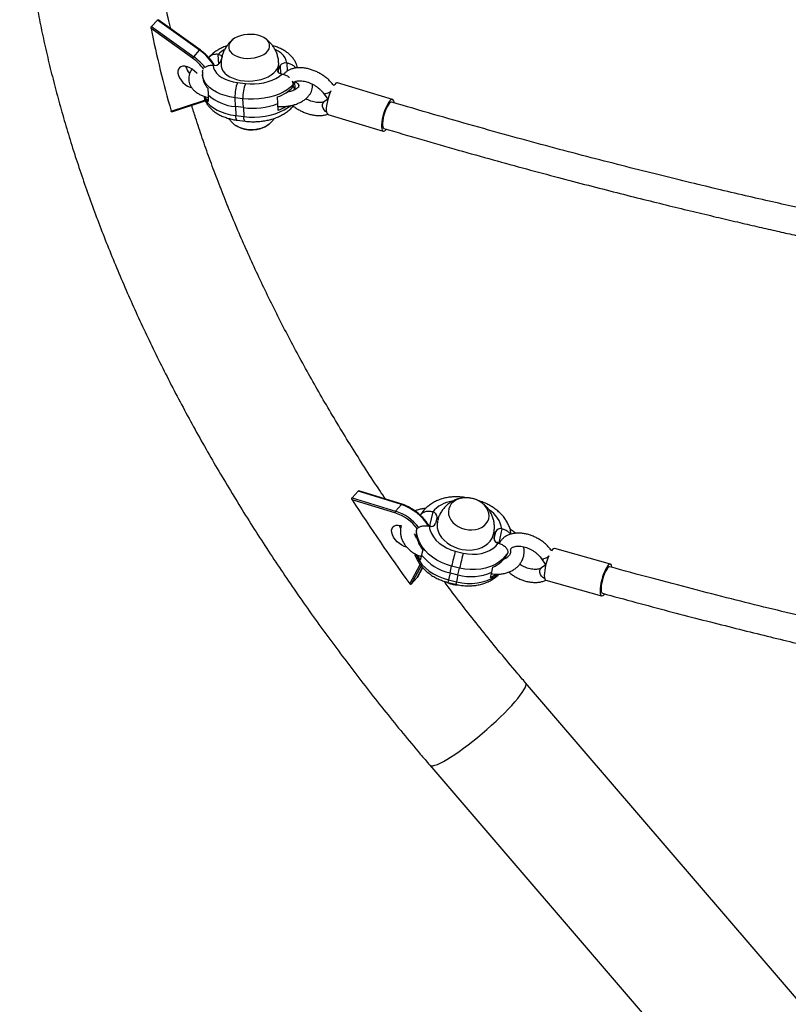
# Model space of a CAD drawing. Units: millimetres. Extents: x 30 to 386, y 40 to 453.
# Drawn here: x 182 to 199, y 234 to 257 of the extents above; entities that cross this region are included whole.
import ezdxf

# ---------------------------------------------------------------- set-up
doc = ezdxf.new("R2010")
doc.units = ezdxf.units.MM
doc.header["$LTSCALE"] = 20
doc.layers.add('CONTOUR', color=7, linetype='Continuous')

msp = doc.modelspace()

# ---------------------------------------------------------------- linework, layer by layer
at = {"layer": 'CONTOUR'}
for p, q in [((184.654, 256.695), (184.79, 256.843)), ((185.75, 256.156), (184.79, 256.843)), ((185.76, 256.164), (184.806, 256.847)), ((185.589, 255.972), (184.643, 256.649)), ((184.654, 256.695), (185.614, 256.008)), ((185.614, 256.008), (185.75, 256.156)), ((186.168, 256.061), (186.167, 256.061)), ((186.167, 256.061), (186.177, 255.835)), ((186.25, 255.962), (186.207, 255.868)), ((185.818, 255.658), (185.824, 255.699)), ((186.054, 255.812), (186.055, 255.811)), ((187.534, 255.698), (187.583, 255.805)), ((187.534, 255.698), (187.536, 255.657)), ((187.583, 255.805), (187.591, 255.619)), ((187.736, 255.861), (187.735, 255.861)), ((187.736, 255.861), (187.744, 255.679)), ((185.814, 255.601), (185.816, 255.551)), ((187.621, 255.612), (187.623, 255.612)), ((185.934, 255.294), (185.941, 255.147)), ((186.611, 255.42), (186.792, 255.397)), ((187.795, 255.209), (187.793, 255.242)), ((187.882, 255.326), (187.88, 255.377)), ((187.909, 255.435), (187.915, 255.283)), ((187.915, 255.283), (187.951, 255.279)), ((188.803, 255.352), (188.798, 255.36)), ((188.798, 255.36), (188.802, 255.351)), ((190.144, 255.033), (188.889, 255.411)), ((185.1, 254.769), (185.824, 255.006)), ((185.824, 255.006), (185.872, 255.027)), ((185.851, 254.995), (185.879, 255.006)), ((185.941, 255.137), (185.947, 254.99)), ((186.736, 255.052), (186.555, 255.075)), ((186.564, 254.872), (186.555, 255.075)), ((186.745, 254.849), (186.736, 255.052)), ((187.531, 254.939), (187.524, 255.092)), ((188.56, 255.184), (188.668, 255.038)), ((188.667, 255.039), (188.591, 254.99)), ((185.118, 254.755), (185.851, 254.995)), ((186.745, 254.849), (186.564, 254.872)), ((186.564, 254.872), (186.572, 254.669)), ((186.745, 254.849), (186.753, 254.646)), ((187.538, 254.787), (187.531, 254.939)), ((186.572, 254.669), (186.753, 254.646)), ((186.605, 254.563), (186.786, 254.54)), ((188.672, 254.693), (189.928, 254.315)), ((189.358, 246.121), (189.222, 245.972)), ((190.346, 245.816), (189.358, 246.121)), ((190.359, 245.822), (189.376, 246.125)), ((189.222, 245.972), (190.21, 245.667)), ((190.197, 245.625), (189.223, 245.926)), ((190.346, 245.816), (190.21, 245.667)), ((191.057, 245.648), (190.985, 245.334)), ((191.058, 245.647), (191.057, 245.648)), ((191.155, 245.525), (191.119, 245.386)), ((190.688, 245.228), (190.679, 245.188)), ((190.985, 245.334), (190.968, 245.339)), ((190.974, 245.323), (190.975, 245.323)), ((190.982, 245.321), (190.985, 245.334)), ((192.49, 245.197), (192.452, 245.034)), ((192.454, 245.058), (192.49, 245.197)), ((192.635, 245.26), (192.563, 244.947)), ((192.635, 245.26), (192.634, 245.26)), ((192.551, 244.936), (192.552, 244.935)), ((192.559, 244.933), (192.563, 244.947)), ((192.577, 244.943), (192.563, 244.947)), ((190.83, 244.785), (190.803, 244.671)), ((191.571, 244.757), (191.753, 244.712)), ((192.756, 244.678), (192.765, 244.717)), ((193.765, 244.764), (193.762, 244.768)), ((193.762, 244.768), (193.764, 244.763)), ((195.107, 244.459), (193.838, 244.815)), ((190.802, 244.663), (190.775, 244.55)), ((193.519, 244.6), (193.631, 244.438)), ((190.533, 244.014), (190.769, 244.455)), ((190.794, 244.423), (190.57, 244.005)), ((190.706, 244.153), (190.828, 244.382)), ((190.709, 244.157), (190.829, 244.381)), ((191.451, 244.258), (191.415, 244.102)), ((191.451, 244.258), (191.488, 244.415)), ((191.451, 244.258), (191.633, 244.214)), ((191.67, 244.37), (191.488, 244.415)), ((191.633, 244.214), (191.67, 244.37)), ((192.375, 244.157), (192.402, 244.274)), ((192.402, 244.274), (192.429, 244.392)), ((193.63, 244.44), (193.534, 244.374)), ((190.706, 244.153), (190.57, 244.005)), ((191.403, 244.045), (191.585, 244)), ((191.415, 244.102), (191.597, 244.057)), ((191.633, 244.214), (191.597, 244.057)), ((193.635, 244.093), (194.904, 243.737)), ((201.047, 232.58), (193.173, 241.757)), ((190.991, 239.885), (198.865, 230.707))]:
    msp.add_line(p, q, dxfattribs=at)
at = {"layer": 'CONTOUR', "flags": 128}
for points in [[(186.998, 256.51), (186.918, 256.516), (186.836, 256.513), (186.756, 256.503), (186.679, 256.484), (186.608, 256.458), (186.546, 256.426), (186.493, 256.388), (186.453, 256.346), (186.425, 256.3), (186.411, 256.253), (186.411, 256.205), (186.425, 256.159), (186.453, 256.115), (186.494, 256.075), (186.546, 256.04), (186.609, 256.011), (186.679, 255.989), (186.756, 255.975), (186.837, 255.969), (186.918, 255.972), (186.999, 255.982), (187.075, 256.001), (187.146, 256.027), (187.209, 256.059), (187.261, 256.097), (187.302, 256.14), (187.33, 256.185), (187.344, 256.232), (187.344, 256.28), (187.33, 256.326), (187.302, 256.37), (187.261, 256.41), (187.208, 256.445), (187.146, 256.474), (187.075, 256.496), (186.998, 256.51)], [(186.998, 256.51), (186.918, 256.516), (186.836, 256.513), (186.756, 256.503), (186.679, 256.484), (186.608, 256.458), (186.546, 256.426), (186.493, 256.388), (186.453, 256.346), (186.425, 256.3), (186.411, 256.253), (186.411, 256.205), (186.425, 256.159), (186.453, 256.115), (186.494, 256.075), (186.546, 256.04), (186.609, 256.011), (186.679, 255.989), (186.756, 255.975), (186.837, 255.969), (186.918, 255.972), (186.999, 255.982), (187.075, 256.001), (187.146, 256.027), (187.209, 256.059), (187.261, 256.097), (187.302, 256.14), (187.33, 256.185), (187.344, 256.232), (187.344, 256.28), (187.33, 256.326), (187.302, 256.37), (187.261, 256.41), (187.208, 256.445), (187.146, 256.474), (187.075, 256.496), (186.998, 256.51)], [(187.735, 255.861), (187.723, 255.923), (187.697, 255.982), (187.657, 256.038), (187.604, 256.09), (187.538, 256.136), (187.468, 256.173)], [(186.168, 256.061), (186.191, 256.056), (186.212, 256.049), (186.229, 256.04), (186.243, 256.029), (186.253, 256.016), (186.259, 256.003), (186.26, 255.995)], [(185.692, 255.622), (185.683, 255.633), (185.635, 255.681), (185.583, 255.722), (185.526, 255.755), (185.47, 255.778), (185.415, 255.79), (185.366, 255.79), (185.323, 255.778), (185.289, 255.755), (185.266, 255.722), (185.254, 255.681), (185.255, 255.633), (185.267, 255.58), (185.292, 255.526), (185.326, 255.472), (185.37, 255.422), (185.42, 255.377), (185.475, 255.339), (185.532, 255.311), (185.568, 255.299)], [(186.055, 255.811), (186.066, 255.75), (186.092, 255.691), (186.133, 255.635), (186.186, 255.583), (186.252, 255.537), (186.329, 255.496), (186.416, 255.463), (186.51, 255.438), (186.611, 255.42)], [(186.239, 255.809), (186.241, 255.792), (186.254, 255.737), (186.281, 255.684), (186.321, 255.635), (186.374, 255.59), (186.437, 255.55), (186.51, 255.516), (186.592, 255.489), (186.68, 255.469), (186.772, 255.457), (186.867, 255.454), (186.963, 255.458), (187.057, 255.471), (187.148, 255.491), (187.233, 255.519), (187.312, 255.553), (187.381, 255.594), (187.44, 255.639), (187.487, 255.689), (187.522, 255.742), (187.543, 255.797), (187.551, 255.853), (187.551, 255.866)], [(187.621, 255.612), (187.599, 255.617), (187.578, 255.624), (187.561, 255.633), (187.547, 255.644), (187.537, 255.657), (187.531, 255.67), (187.53, 255.684), (187.534, 255.698)], [(186.555, 255.075), (186.439, 255.094), (186.328, 255.122), (186.225, 255.157), (186.13, 255.2), (186.046, 255.25), (185.973, 255.305), (185.913, 255.366), (185.867, 255.43), (185.835, 255.499), (185.817, 255.569), (185.814, 255.601)], [(186.792, 255.397), (186.896, 255.389), (187.002, 255.389), (187.107, 255.397), (187.21, 255.415), (187.309, 255.44), (187.401, 255.473), (187.485, 255.514), (187.559, 255.56), (187.621, 255.612)], [(187.88, 255.377), (187.816, 255.314), (187.741, 255.256), (187.654, 255.203), (187.557, 255.156), (187.451, 255.117), (187.339, 255.085), (187.222, 255.061), (187.101, 255.046), (186.978, 255.039), (186.856, 255.041), (186.736, 255.052)], [(188.735, 255.229), (188.713, 255.175), (188.689, 255.106), (188.668, 255.036), (188.652, 254.966), (188.64, 254.899), (188.634, 254.839), (188.634, 254.786), (188.639, 254.744), (188.65, 254.713), (188.666, 254.696), (188.672, 254.693)], [(188.889, 255.411), (188.875, 255.412), (188.851, 255.402), (188.825, 255.378), (188.803, 255.352)], [(185.847, 255.108), (185.852, 255.092), (185.885, 255.024), (185.931, 254.96), (185.991, 254.899), (186.064, 254.843), (186.148, 254.794), (186.242, 254.751), (186.346, 254.716), (186.456, 254.688), (186.572, 254.669)], [(190.181, 254.963), (190.177, 254.982), (190.167, 255.012), (190.151, 255.03), (190.131, 255.034), (190.107, 255.024), (190.081, 255), (190.052, 254.964), (190.024, 254.917)], [(186.753, 254.646), (186.874, 254.635), (186.996, 254.633), (187.118, 254.64), (187.239, 254.655), (187.357, 254.679), (187.469, 254.711), (187.574, 254.75), (187.671, 254.797), (187.758, 254.85), (187.815, 254.892)], [(188.639, 254.744), (188.613, 254.761), (188.582, 254.795), (188.559, 254.835), (188.547, 254.878), (188.548, 254.92), (188.56, 254.957), (188.583, 254.985), (188.591, 254.99)], [(190.024, 254.917), (189.995, 254.86), (189.969, 254.797), (189.944, 254.728), (189.924, 254.658), (189.907, 254.588), (189.896, 254.521), (189.89, 254.46), (189.89, 254.408), (189.895, 254.365), (189.906, 254.335), (189.922, 254.318), (189.942, 254.314), (189.965, 254.324), (189.992, 254.347), (189.998, 254.355)], [(190.127, 254.973), (190.116, 254.974), (190.094, 254.964), (190.069, 254.941), (190.043, 254.905), (190.016, 254.859), (189.991, 254.804), (189.968, 254.743), (189.947, 254.678), (189.931, 254.613), (189.92, 254.552), (189.915, 254.495), (189.915, 254.448), (189.92, 254.411), (189.931, 254.386), (189.946, 254.375)], [(186.605, 254.563), (186.598, 254.567), (186.588, 254.58), (186.581, 254.602), (186.575, 254.632), (186.572, 254.669)], [(186.786, 254.54), (186.779, 254.544), (186.769, 254.557), (186.762, 254.579), (186.756, 254.609), (186.753, 254.646)], [(187.35, 254.49), (187.332, 254.473), (187.279, 254.435), (187.217, 254.402), (187.146, 254.376), (187.069, 254.358), (186.989, 254.347), (186.907, 254.345), (186.827, 254.351), (186.75, 254.365), (186.679, 254.387), (186.617, 254.415), (186.586, 254.434)], [(191.966, 245.952), (191.886, 245.967), (191.805, 245.97), (191.726, 245.962), (191.653, 245.943), (191.585, 245.914), (191.527, 245.875), (191.48, 245.829), (191.444, 245.775), (191.422, 245.716), (191.413, 245.654), (191.419, 245.591), (191.438, 245.527), (191.471, 245.467), (191.516, 245.41), (191.572, 245.359), (191.638, 245.316), (191.71, 245.281), (191.788, 245.257), (191.869, 245.243), (191.949, 245.239), (192.028, 245.247), (192.102, 245.266), (192.169, 245.295), (192.227, 245.334), (192.274, 245.381), (192.31, 245.434), (192.332, 245.493), (192.341, 245.555), (192.335, 245.619), (192.316, 245.682), (192.283, 245.743), (192.238, 245.799), (192.182, 245.85), (192.116, 245.893), (192.044, 245.928), (191.966, 245.952)], [(191.966, 245.952), (191.886, 245.967), (191.805, 245.97), (191.726, 245.962), (191.653, 245.943), (191.585, 245.914), (191.527, 245.875), (191.48, 245.829), (191.444, 245.775), (191.422, 245.716), (191.413, 245.654), (191.419, 245.591), (191.438, 245.527), (191.471, 245.467), (191.516, 245.41), (191.572, 245.359), (191.638, 245.316), (191.71, 245.281), (191.788, 245.257), (191.869, 245.243), (191.949, 245.239), (192.028, 245.247), (192.102, 245.266), (192.169, 245.295), (192.227, 245.334), (192.274, 245.381), (192.31, 245.434), (192.332, 245.493), (192.341, 245.555), (192.335, 245.619), (192.316, 245.682), (192.283, 245.743), (192.238, 245.799), (192.182, 245.85), (192.116, 245.893), (192.044, 245.928), (191.966, 245.952)], [(191.166, 245.441), (191.163, 245.43), (191.155, 245.357), (191.161, 245.282), (191.181, 245.208), (191.214, 245.135), (191.259, 245.066), (191.317, 245.002), (191.384, 244.943), (191.461, 244.892), (191.545, 244.85), (191.634, 244.817), (191.727, 244.794), (191.822, 244.782), (191.916, 244.781), (192.008, 244.79), (192.096, 244.81), (192.177, 244.841), (192.25, 244.881), (192.314, 244.93), (192.368, 244.986), (192.409, 245.049), (192.437, 245.117), (192.444, 245.144)], [(190.463, 244.849), (190.41, 244.864), (190.354, 244.89), (190.298, 244.926), (190.247, 244.97), (190.202, 245.02), (190.165, 245.073), (190.139, 245.127), (190.124, 245.18), (190.121, 245.229), (190.131, 245.272), (190.152, 245.307), (190.184, 245.331), (190.225, 245.345), (190.274, 245.347), (190.328, 245.338), (190.349, 245.331)], [(190.324, 245.28), (190.309, 245.313), (190.299, 245.344)], [(191.488, 244.415), (191.37, 244.45), (191.257, 244.495), (191.151, 244.551), (191.052, 244.615), (190.963, 244.688), (190.884, 244.768), (190.818, 244.853), (190.764, 244.943), (190.724, 245.037), (190.699, 245.132), (190.688, 245.228)], [(190.975, 245.323), (190.994, 245.24), (191.026, 245.159), (191.072, 245.081), (191.132, 245.007), (191.202, 244.94), (191.284, 244.88), (191.373, 244.829), (191.47, 244.788), (191.571, 244.757)], [(191.024, 245.319), (191.008, 245.327), (190.985, 245.334)], [(190.985, 245.334), (191.008, 245.327), (191.024, 245.319)], [(191.753, 244.712), (191.858, 244.693), (191.963, 244.685), (192.066, 244.688), (192.166, 244.703), (192.261, 244.73), (192.349, 244.767), (192.427, 244.815), (192.495, 244.871), (192.551, 244.936)], [(192.765, 244.717), (192.71, 244.638), (192.642, 244.566), (192.562, 244.502), (192.471, 244.447), (192.371, 244.402), (192.263, 244.368), (192.15, 244.346), (192.032, 244.334), (191.911, 244.335), (191.79, 244.347), (191.67, 244.37)], [(193.838, 244.815), (193.831, 244.816), (193.81, 244.809), (193.785, 244.789), (193.765, 244.764)], [(190.667, 244.685), (190.692, 244.63), (190.745, 244.54), (190.812, 244.454), (190.89, 244.375), (190.98, 244.302), (191.078, 244.237), (191.185, 244.182), (191.298, 244.137), (191.415, 244.102)], [(193.701, 244.648), (193.68, 244.595), (193.656, 244.527), (193.636, 244.456), (193.619, 244.386), (193.607, 244.318), (193.6, 244.255), (193.598, 244.2), (193.602, 244.154), (193.61, 244.12), (193.624, 244.099), (193.635, 244.093)], [(193.563, 244.152), (193.532, 244.186), (193.509, 244.226), (193.497, 244.268), (193.496, 244.309), (193.508, 244.345), (193.53, 244.371), (193.534, 244.374)], [(195.001, 244.356), (194.974, 244.301), (194.949, 244.239), (194.925, 244.171), (194.905, 244.1), (194.888, 244.03), (194.876, 243.962), (194.869, 243.899), (194.867, 243.844), (194.871, 243.798), (194.879, 243.764), (194.893, 243.743), (194.911, 243.736), (194.932, 243.743), (194.956, 243.763), (194.969, 243.778)], [(195.09, 244.399), (195.08, 244.399), (195.059, 244.39), (195.036, 244.366), (195.012, 244.33), (194.987, 244.283), (194.963, 244.227), (194.941, 244.166), (194.922, 244.101), (194.907, 244.036), (194.896, 243.974), (194.891, 243.918), (194.891, 243.87), (194.896, 243.833), (194.907, 243.808), (194.921, 243.797)], [(195.141, 244.39), (195.14, 244.398), (195.131, 244.432), (195.118, 244.453), (195.1, 244.46), (195.079, 244.454), (195.054, 244.433), (195.028, 244.4), (195.001, 244.356)], [(191.597, 244.057), (191.717, 244.033), (191.839, 244.021), (191.959, 244.021), (192.077, 244.032), (192.191, 244.055), (192.299, 244.089), (192.398, 244.134), (192.489, 244.189), (192.539, 244.226)], [(193.609, 244.125), (193.6, 244.129), (193.563, 244.152)], [(190.991, 239.885), (191.001, 239.877), (191.026, 239.869), (191.062, 239.871), (191.108, 239.882), (191.163, 239.902), (191.227, 239.931), (191.3, 239.968), (191.379, 240.014), (191.466, 240.067), (191.558, 240.128), (191.656, 240.195), (191.757, 240.268), (191.862, 240.347), (191.969, 240.43), (192.077, 240.517), (192.185, 240.607), (192.292, 240.699), (192.397, 240.792), (192.499, 240.886), (192.596, 240.978), (192.689, 241.07), (192.776, 241.159), (192.857, 241.244), (192.93, 241.326), (192.995, 241.402), (193.05, 241.474), (193.097, 241.538), (193.134, 241.596), (193.161, 241.647), (193.177, 241.689), (193.183, 241.723), (193.178, 241.749), (193.173, 241.757)]]:
    msp.add_lwpolyline(points, dxfattribs=at)
at = {"layer": 'CONTOUR'}
for centre, radius, start, end in [((208.841, 261.545), 24.689, 191.4365, 195.9282), ((185.765, 256.147), 0.0174, 104.3879, 148.6174), ((185.043, 255.164), 1.219, 32.0361, 54.5518), ((186.625, 255.572), 0.669, 118.0165, 133.0471), ((185.729, 255.903), 0.157, 137.6645, 153.7398), ((184.895, 255.002), 1.193, 37.396, 54.4035), ((184.888, 254.994), 1.247, 38.0575, 54.3961), ((185.817, 255.901), 0.402, 196.3009, 222.5875), ((186.087, 255.959), 0.151, 257.8221, 322.7527), ((187.703, 255.714), 0.151, 77.8221, 142.7527), ((186.212, 255.577), 0.397, 183.8223, 225.4854), ((187.436, 255.11), 0.882, 159.3809, 182.2813), ((187.617, 255.087), 0.882, 159.3809, 182.2813), ((187.214, 255.954), 0.917, 289.8055, 316.7835), ((187.665, 255.295), 0.345, 2.5412, 15.5909), ((185.845, 255.019), 0.0247, 211.5041, 283.1847), ((186.283, 255.312), 0.466, 207.5813, 223.8369), ((186.644, 255.911), 1.042, 227.5428, 265.5616), ((188.604, 255.224), 0.0592, 222.2058, 286.7937), ((188.576, 255.405), 0.242, 280.6906, 309.6115), ((186.956, 256.474), 1.639, 262.6034, 290.555), ((187.133, 255.836), 1.124, 291.1, 301.6106), ((186.93, 255.025), 0.684, 240.0856, 304.7304), ((224.858, 268.936), 42.418, 212.8509, 215.9819), ((190.357, 245.808), 0.0135, 79.6845, 147.3139), ((189.964, 244.703), 1.177, 31.995, 71.0815), ((191.57, 245.238), 0.655, 96.1646, 141.381), ((190.251, 245.632), 0.0542, 139.6606, 187.7223), ((189.845, 244.579), 1.104, 38.4135, 71.3796), ((189.83, 244.558), 1.173, 38.9047, 71.0845), ((191.044, 245.536), 0.112, 354.0971, 82.3857), ((192, 245.146), 0.644, 10.2221, 58.2317), ((191.014, 245.43), 0.114, 250.3096, 337.1937), ((191.4, 245.227), 0.722, 183.0922, 217.8241), ((192.595, 245.153), 0.114, 70.3096, 157.1937), ((192.566, 245.046), 0.112, 174.0971, 262.3857), ((192.524, 244.794), 0.158, 76.0163, 94.495), ((209.124, 240.283), 18.114, 165.6995, 166.8136), ((209.306, 240.238), 18.114, 165.6995, 166.8136), ((191.437, 245.046), 0.827, 207.3302, 216.8239), ((191.705, 245.38), 1.15, 218.3048, 257.2425), ((192.127, 245.067), 0.74, 294.1382, 328.2755), ((193.565, 244.642), 0.0624, 223.2239, 289.995), ((193.529, 244.842), 0.264, 282.4443, 309.3597), ((191.931, 245.345), 1.169, 255.2656, 293.7715), ((191.989, 243.95), 0.594, 165.1515, 170.8037), ((192.171, 243.905), 0.594, 165.1514, 170.8038), ((192.014, 244.927), 0.85, 295.1414, 304.6384)]:
    msp.add_arc(centre, radius, start, end, dxfattribs=at)
for points, knots in [([(191.735, 274.716), (191.659, 274.697), (191.444, 274.643), (191.096, 274.545), (190.691, 274.42), (190.293, 274.285), (189.902, 274.14), (189.519, 273.985), (189.144, 273.82), (188.776, 273.646), (188.417, 273.462), (188.066, 273.268), (187.723, 273.065), (187.389, 272.853), (187.063, 272.631), (186.745, 272.401), (186.437, 272.161), (186.137, 271.913), (185.846, 271.656), (185.564, 271.39), (185.291, 271.116), (185.028, 270.834), (184.774, 270.543), (184.529, 270.244), (184.293, 269.937), (184.067, 269.621), (183.85, 269.298), (183.644, 268.967), (183.447, 268.629), (183.259, 268.283), (183.082, 267.929), (182.915, 267.568), (182.757, 267.2), (182.61, 266.825), (182.473, 266.442), (182.346, 266.053), (182.23, 265.657), (182.124, 265.255), (182.029, 264.846), (181.944, 264.431), (181.87, 264.01), (181.807, 263.583), (181.754, 263.15), (181.712, 262.712), (181.681, 262.269), (181.66, 261.82), (181.651, 261.367), (181.652, 260.908), (181.664, 260.446), (181.687, 259.979), (181.721, 259.508), (181.766, 259.033), (181.821, 258.554), (181.887, 258.072), (181.964, 257.587), (182.052, 257.099), (182.15, 256.608), (182.258, 256.114), (182.378, 255.618), (182.507, 255.12), (182.647, 254.62), (182.797, 254.118), (182.958, 253.614), (183.128, 253.109), (183.309, 252.603), (183.499, 252.096), (183.699, 251.588), (183.909, 251.08), (184.129, 250.571), (184.358, 250.062), (184.597, 249.553), (184.845, 249.045), (185.103, 248.536), (185.369, 248.028), (185.645, 247.521), (185.929, 247.015), (186.222, 246.51), (186.524, 246.007), (186.835, 245.505), (187.153, 245.005), (187.48, 244.506), (187.816, 244.01), (188.159, 243.516), (188.51, 243.025), (188.869, 242.536), (189.235, 242.05), (189.609, 241.567), (189.99, 241.087), (190.378, 240.611), (190.712, 240.21), (190.918, 239.969), (190.991, 239.885)], [0, 0, 0, 0, 0.006163, 0.017529, 0.028879, 0.040208, 0.051514, 0.062798, 0.074059, 0.085297, 0.096512, 0.107704, 0.118875, 0.130025, 0.141156, 0.152269, 0.163366, 0.174448, 0.185519, 0.19658, 0.207634, 0.218683, 0.22973, 0.240778, 0.251827, 0.262882, 0.273944, 0.285016, 0.2961, 0.307199, 0.318314, 0.329447, 0.340599, 0.351771, 0.362965, 0.374181, 0.38542, 0.39668, 0.407964, 0.419269, 0.430596, 0.441944, 0.453312, 0.464699, 0.476104, 0.487525, 0.498962, 0.510413, 0.521876, 0.533352, 0.544837, 0.556332, 0.567835, 0.579345, 0.59086, 0.60238, 0.613905, 0.625432, 0.636962, 0.648493, 0.660025, 0.671558, 0.683091, 0.694624, 0.706155, 0.717685, 0.729214, 0.740741, 0.752267, 0.76379, 0.775311, 0.78683, 0.798347, 0.809861, 0.821373, 0.832883, 0.84439, 0.855895, 0.867398, 0.878899, 0.890397, 0.901894, 0.913388, 0.924881, 0.936372, 0.947861, 0.959348, 0.970834, 0.982319, 0.993802, 1, 1, 1, 1]), ([(185.09, 256.644), (185.07, 256.726), (185.015, 256.957), (184.936, 257.334), (184.85, 257.775), (184.775, 258.212), (184.71, 258.645), (184.654, 259.074), (184.609, 259.499), (184.573, 259.919), (184.547, 260.335), (184.531, 260.745), (184.525, 261.151), (184.529, 261.552), (184.543, 261.947), (184.566, 262.337), (184.6, 262.721), (184.643, 263.099), (184.696, 263.472), (184.746, 263.775), (184.783, 263.952), (184.794, 264.009)], [0, 0, 0, 0, 0.030131, 0.08539, 0.14065, 0.195916, 0.251191, 0.30648, 0.361787, 0.417117, 0.472477, 0.527872, 0.583309, 0.638797, 0.694343, 0.749957, 0.805648, 0.861425, 0.9173, 0.973284, 1, 1, 1, 1]), ([(184.79, 256.843), (184.792, 256.845), (184.796, 256.848), (184.801, 256.849), (184.805, 256.849), (184.806, 256.847), (184.806, 256.847)], [0, 0, 0, 0, 0.323734, 0.646914, 0.984772, 1, 1, 1, 1]), ([(184.643, 256.649), (184.642, 256.653), (184.641, 256.66), (184.643, 256.673), (184.647, 256.684), (184.651, 256.692), (184.654, 256.694), (184.654, 256.695)], [0, 0, 0, 0, 0.251206, 0.502975, 0.736686, 0.941956, 1, 1, 1, 1]), ([(186.508, 256.399), (186.49, 256.384), (186.449, 256.351), (186.394, 256.289), (186.343, 256.217), (186.302, 256.139), (186.27, 256.055), (186.248, 255.965), (186.237, 255.882), (186.24, 255.829), (186.241, 255.809)], [0, 0, 0, 0, 0.106496, 0.235506, 0.366014, 0.49769, 0.63024, 0.763418, 0.910156, 1, 1, 1, 1]), ([(187.549, 255.865), (187.549, 255.879), (187.548, 255.924), (187.534, 255.999), (187.507, 256.087), (187.47, 256.169), (187.425, 256.244), (187.372, 256.312), (187.313, 256.371), (187.265, 256.41), (187.236, 256.428), (187.231, 256.431)], [0, 0, 0, 0, 0.060319, 0.199837, 0.33606, 0.469119, 0.59909, 0.72601, 0.849887, 0.970734, 1, 1, 1, 1]), ([(186.088, 255.811), (186.082, 255.821), (186.062, 255.856), (186.018, 255.916), (185.958, 255.99), (185.89, 256.059), (185.824, 256.117), (185.779, 256.15), (185.76, 256.164)], [0, 0, 0, 0, 0.072291, 0.268262, 0.464086, 0.659819, 0.855529, 1, 1, 1, 1]), ([(186.37, 256.253), (186.356, 256.248), (186.308, 256.232), (186.231, 256.196), (186.14, 256.146), (186.057, 256.087), (186.001, 256.037), (185.973, 256.006), (185.967, 256)], [0, 0, 0, 0, 0.0856123, 0.2972912, 0.5109023, 0.7260954, 0.9410201, 1, 1, 1, 1]), ([(187.981, 255.754), (187.976, 255.774), (187.965, 255.82), (187.934, 255.888), (187.891, 255.956), (187.837, 256.021), (187.773, 256.08), (187.699, 256.134), (187.615, 256.183), (187.523, 256.223), (187.454, 256.248), (187.415, 256.258), (187.412, 256.259)], [0, 0, 0, 0, 0.082084, 0.18591, 0.291346, 0.399542, 0.511274, 0.626703, 0.745249, 0.865793, 0.987112, 1, 1, 1, 1]), ([(186.167, 256.061), (186.138, 256.062), (186.081, 256.065), (186.005, 256.038), (185.973, 256.004), (185.957, 255.988)], [0, 0, 0, 0, 0.3382646, 0.6769076, 1, 1, 1, 1]), ([(185.575, 255.724), (185.564, 255.708), (185.54, 255.673), (185.515, 255.614), (185.5, 255.549), (185.499, 255.482), (185.51, 255.418), (185.533, 255.357), (185.567, 255.3), (185.611, 255.248), (185.665, 255.2), (185.73, 255.158), (185.803, 255.122), (185.875, 255.096), (185.924, 255.085), (185.943, 255.081)], [0, 0, 0, 0, 0.068527, 0.142827, 0.222864, 0.300009, 0.375361, 0.450145, 0.525747, 0.603492, 0.684215, 0.767964, 0.853944, 0.940984, 1, 1, 1, 1]), ([(185.867, 255.762), (185.883, 255.774), (185.918, 255.801), (185.986, 255.816), (186.034, 255.813), (186.054, 255.812)], [0, 0, 0, 0, 0.335018, 0.714432, 1, 1, 1, 1]), ([(188.798, 255.36), (188.788, 255.372), (188.761, 255.407), (188.709, 255.463), (188.641, 255.524), (188.566, 255.579), (188.486, 255.629), (188.402, 255.671), (188.315, 255.706), (188.227, 255.732), (188.138, 255.75), (188.051, 255.758), (187.966, 255.755), (187.885, 255.742), (187.812, 255.718), (187.75, 255.686), (187.698, 255.647), (187.67, 255.615), (187.657, 255.599)], [0, 0, 0, 0, 0.03595, 0.101896, 0.167568, 0.233018, 0.298327, 0.363632, 0.429068, 0.494772, 0.560911, 0.627618, 0.694927, 0.762563, 0.829626, 0.887909, 0.944296, 1, 1, 1, 1]), ([(187.942, 255.749), (187.94, 255.752), (187.93, 255.765), (187.907, 255.786), (187.875, 255.811), (187.837, 255.832), (187.801, 255.847), (187.767, 255.856), (187.746, 255.86), (187.736, 255.861)], [0, 0, 0, 0, 0.0458189, 0.2143501, 0.3875581, 0.5600424, 0.7372294, 0.8676813, 1, 1, 1, 1]), ([(185.815, 255.666), (185.814, 255.646), (185.812, 255.625), (185.814, 255.603), (185.815, 255.601)], [0, 0, 0, 0, 0.895973, 1, 1, 1, 1]), ([(187.623, 255.612), (187.651, 255.605), (187.708, 255.593), (187.768, 255.562), (187.789, 255.539), (187.791, 255.537)], [0, 0, 0, 0, 0.474003, 0.948536, 1, 1, 1, 1]), ([(187.854, 255.457), (187.862, 255.443), (187.876, 255.417), (187.879, 255.39), (187.88, 255.377)], [0, 0, 0, 0, 0.5294042, 1, 1, 1, 1]), ([(187.924, 255.261), (187.922, 255.265), (187.909, 255.283), (187.894, 255.314), (187.882, 255.35), (187.878, 255.378), (187.88, 255.399), (187.885, 255.413), (187.893, 255.424), (187.912, 255.438), (187.939, 255.45), (187.976, 255.459), (188.023, 255.462), (188.078, 255.46), (188.139, 255.449), (188.203, 255.432), (188.268, 255.407), (188.334, 255.376), (188.396, 255.338), (188.453, 255.296), (188.503, 255.251), (188.538, 255.213), (188.555, 255.191), (188.56, 255.184)], [0, 0, 0, 0, 0.012604, 0.060939, 0.108834, 0.156953, 0.206708, 0.261723, 0.332868, 0.382441, 0.42909, 0.478652, 0.52725, 0.575947, 0.625169, 0.675015, 0.725385, 0.7761, 0.82696, 0.877723, 0.928141, 0.978021, 1, 1, 1, 1]), ([(187.534, 254.875), (187.562, 254.874), (187.621, 254.871), (187.712, 254.876), (187.803, 254.889), (187.892, 254.909), (187.977, 254.938), (188.056, 254.974), (188.129, 255.019), (188.192, 255.07), (188.243, 255.127), (188.281, 255.186), (188.308, 255.247), (188.321, 255.312), (188.325, 255.358), (188.321, 255.38), (188.321, 255.38)], [0, 0, 0, 0, 0.073526, 0.152449, 0.231508, 0.310871, 0.39078, 0.471448, 0.552974, 0.63512, 0.716718, 0.787153, 0.855112, 0.928319, 0.998879, 1, 1, 1, 1]), ([(187.917, 255.439), (187.925, 255.436), (187.948, 255.425), (187.974, 255.406), (187.996, 255.385), (188.006, 255.369), (188.01, 255.358), (188.01, 255.352), (188.009, 255.343), (188.001, 255.327), (187.985, 255.306), (187.958, 255.282), (187.92, 255.257), (187.872, 255.233), (187.816, 255.213), (187.767, 255.2), (187.736, 255.196), (187.727, 255.195)], [0, 0, 0, 0, 0.038375, 0.107374, 0.175999, 0.245618, 0.31961, 0.407098, 0.483276, 0.552967, 0.618983, 0.688923, 0.75837, 0.82834, 0.899411, 0.971565, 1, 1, 1, 1]), ([(185.844, 255.11), (185.849, 255.088), (185.86, 255.042), (185.891, 254.973), (185.934, 254.904), (185.988, 254.84), (186.052, 254.78), (186.126, 254.726), (186.21, 254.678), (186.302, 254.637), (186.402, 254.604), (186.503, 254.578), (186.572, 254.568), (186.605, 254.563)], [0, 0, 0, 0, 0.070189, 0.155118, 0.241364, 0.329868, 0.421264, 0.515685, 0.612655, 0.711259, 0.810498, 0.909594, 1, 1, 1, 1]), ([(188.591, 254.99), (188.588, 254.988), (188.578, 254.982), (188.554, 254.973), (188.515, 254.965), (188.466, 254.962), (188.41, 254.966), (188.348, 254.977), (188.284, 254.996), (188.222, 255.021), (188.183, 255.041), (188.165, 255.051)], [0, 0, 0, 0, 0.0609725, 0.174064, 0.2941492, 0.4127331, 0.5317687, 0.652191, 0.7741138, 0.8972435, 1, 1, 1, 1]), ([(189.985, 245.937), (189.94, 246.003), (189.79, 246.225), (189.543, 246.605), (189.243, 247.076), (188.951, 247.549), (188.668, 248.023), (188.394, 248.497), (188.128, 248.972), (187.871, 249.447), (187.623, 249.921), (187.384, 250.396), (187.155, 250.87), (186.934, 251.343), (186.723, 251.816), (186.521, 252.287), (186.328, 252.757), (186.145, 253.225), (185.972, 253.691), (185.809, 254.156), (185.673, 254.56), (185.596, 254.807), (185.567, 254.902)], [0, 0, 0, 0, 0.022102, 0.074737, 0.127361, 0.179973, 0.232573, 0.285161, 0.337735, 0.390296, 0.442844, 0.495379, 0.5479, 0.600407, 0.6529, 0.705381, 0.757848, 0.810302, 0.862745, 0.915176, 0.967597, 1, 1, 1, 1]), ([(186.786, 254.54), (186.806, 254.538), (186.863, 254.531), (186.957, 254.527), (187.068, 254.53), (187.18, 254.541), (187.289, 254.559), (187.395, 254.586), (187.498, 254.621), (187.595, 254.664), (187.685, 254.715), (187.768, 254.774), (187.824, 254.824), (187.852, 254.854), (187.858, 254.861)], [0, 0, 0, 0, 0.049617, 0.140737, 0.231728, 0.322776, 0.414037, 0.505704, 0.597983, 0.691043, 0.784952, 0.879557, 0.974044, 1, 1, 1, 1]), ([(187.887, 254.91), (187.887, 254.909), (187.884, 254.89), (187.87, 254.876), (187.857, 254.862)], [0, 0, 0, 0, 0.051121, 1, 1, 1, 1]), ([(187.875, 254.889), (187.88, 254.885), (187.908, 254.862), (187.966, 254.824), (188.048, 254.777), (188.133, 254.738), (188.221, 254.706), (188.309, 254.684), (188.397, 254.67), (188.484, 254.666), (188.567, 254.674), (188.629, 254.686), (188.66, 254.699), (188.668, 254.702)], [0, 0, 0, 0, 0.0211632, 0.1250016, 0.2287008, 0.3324957, 0.4365734, 0.5411896, 0.6465948, 0.7529554, 0.8601983, 0.9674454, 1, 1, 1, 1]), ([(200.701, 252.283), (200.6, 252.305), (200.334, 252.361), (199.889, 252.458), (199.354, 252.577), (198.78, 252.706), (198.169, 252.847), (197.52, 252.999), (196.834, 253.164), (196.11, 253.342), (195.35, 253.533), (194.554, 253.738), (193.727, 253.956), (192.87, 254.188), (191.984, 254.435), (191.065, 254.696), (190.443, 254.88), (190.127, 254.973)], [0, 0, 0, 0, 0.028011, 0.074271, 0.124172, 0.177713, 0.234894, 0.295715, 0.360177, 0.428278, 0.50002, 0.575402, 0.654424, 0.735578, 0.820243, 0.90842, 1, 1, 1, 1]), ([(185.118, 254.756), (185.117, 254.755), (185.113, 254.754), (185.108, 254.756), (185.104, 254.761), (185.101, 254.766), (185.1, 254.769)], [0, 0, 0, 0, 0.165275, 0.420622, 0.703517, 1, 1, 1, 1]), ([(186.414, 254.602), (186.425, 254.586), (186.453, 254.548), (186.507, 254.495), (186.554, 254.454), (186.584, 254.436), (186.59, 254.432)], [0, 0, 0, 0, 0.237443, 0.577352, 0.908958, 1, 1, 1, 1]), ([(187.318, 254.462), (187.338, 254.479), (187.381, 254.515), (187.426, 254.565), (187.448, 254.599), (187.455, 254.608)], [0, 0, 0, 0, 0.396923, 0.828384, 1, 1, 1, 1]), ([(189.946, 254.375), (190.234, 254.29), (190.796, 254.124), (191.626, 253.887), (192.421, 253.664), (193.182, 253.456), (193.905, 253.262), (194.59, 253.083), (195.237, 252.917), (195.85, 252.763), (196.432, 252.619), (196.982, 252.486), (197.501, 252.362), (197.983, 252.249), (198.429, 252.146), (198.843, 252.051), (199.237, 251.963), (199.776, 251.843), (200.187, 251.756), (200.469, 251.696)], [0, 0, 0, 0, 0.08352, 0.163449, 0.239893, 0.312853, 0.382328, 0.447172, 0.508655, 0.566777, 0.621538, 0.673952, 0.722867, 0.768283, 0.810199, 0.848616, 0.884866, 0.921255, 1, 1, 1, 1]), ([(189.358, 246.121), (189.36, 246.122), (189.364, 246.125), (189.37, 246.127), (189.374, 246.125), (189.376, 246.125)], [0, 0, 0, 0, 0.369627, 0.738622, 1, 1, 1, 1]), ([(189.223, 245.926), (189.221, 245.929), (189.217, 245.937), (189.215, 245.95), (189.216, 245.962), (189.219, 245.969), (189.221, 245.972), (189.222, 245.972)], [0, 0, 0, 0, 0.251206, 0.502975, 0.736686, 0.941956, 1, 1, 1, 1]), ([(190.977, 245.322), (190.976, 245.326), (190.959, 245.355), (190.921, 245.409), (190.862, 245.483), (190.796, 245.553), (190.724, 245.618), (190.648, 245.677), (190.568, 245.729), (190.487, 245.773), (190.417, 245.803), (190.375, 245.817), (190.359, 245.822)], [0, 0, 0, 0, 0.014459, 0.129532, 0.244512, 0.359431, 0.474327, 0.589244, 0.704213, 0.819281, 0.93449, 1, 1, 1, 1]), ([(191.822, 245.969), (191.82, 245.969), (191.782, 245.978), (191.706, 245.988), (191.593, 245.994), (191.482, 245.989), (191.372, 245.973), (191.267, 245.947), (191.166, 245.91), (191.071, 245.863), (190.985, 245.806), (190.907, 245.741), (190.842, 245.67), (190.801, 245.613), (190.783, 245.581), (190.779, 245.574)], [0, 0, 0, 0, 0.003684, 0.093462, 0.183405, 0.273499, 0.363733, 0.454035, 0.544276, 0.634256, 0.72372, 0.812396, 0.90006, 0.980369, 1, 1, 1, 1]), ([(191.966, 245.953), (191.939, 245.958), (191.882, 245.97), (191.796, 245.972), (191.71, 245.963), (191.628, 245.944), (191.548, 245.913), (191.472, 245.873), (191.402, 245.822), (191.337, 245.763), (191.279, 245.693), (191.229, 245.614), (191.189, 245.529), (191.174, 245.47), (191.166, 245.442)], [0, 0, 0, 0, 0.079107, 0.164327, 0.243542, 0.323551, 0.404342, 0.485856, 0.568016, 0.650728, 0.733895, 0.8263, 0.917708, 1, 1, 1, 1]), ([(192.443, 245.144), (192.444, 245.148), (192.454, 245.181), (192.461, 245.246), (192.463, 245.338), (192.452, 245.428), (192.43, 245.514), (192.398, 245.595), (192.356, 245.671), (192.306, 245.74), (192.249, 245.801), (192.184, 245.854), (192.113, 245.898), (192.04, 245.932), (191.99, 245.946), (191.966, 245.953)], [0, 0, 0, 0, 0.0102246, 0.0999182, 0.1881401, 0.2749067, 0.3602599, 0.4442588, 0.5269895, 0.6085815, 0.6892323, 0.7692412, 0.8490519, 0.9292997, 1, 1, 1, 1]), ([(192.843, 245.144), (192.84, 245.168), (192.831, 245.222), (192.804, 245.306), (192.765, 245.395), (192.713, 245.48), (192.652, 245.561), (192.579, 245.637), (192.498, 245.706), (192.409, 245.768), (192.312, 245.822), (192.21, 245.867), (192.139, 245.891), (192.102, 245.901), (192.102, 245.901)], [0, 0, 0, 0, 0.0678109, 0.157454, 0.2479808, 0.3395079, 0.4320244, 0.5254112, 0.6194843, 0.7140465, 0.808929, 0.9040132, 0.9992274, 1, 1, 1, 1]), ([(190.897, 245.726), (190.869, 245.724), (190.81, 245.719), (190.728, 245.701), (190.677, 245.68), (190.653, 245.671)], [0, 0, 0, 0, 0.329321, 0.68959, 1, 1, 1, 1]), ([(191.057, 245.648), (191.028, 245.653), (190.968, 245.663), (190.886, 245.653), (190.818, 245.626), (190.794, 245.595), (190.782, 245.58)], [0, 0, 0, 0, 0.255319, 0.510924, 0.759298, 1, 1, 1, 1]), ([(190.339, 245.333), (190.337, 245.326), (190.326, 245.294), (190.32, 245.235), (190.321, 245.159), (190.335, 245.082), (190.36, 245.008), (190.397, 244.936), (190.445, 244.867), (190.503, 244.804), (190.57, 244.747), (190.646, 244.698), (190.721, 244.659), (190.772, 244.641), (190.795, 244.633)], [0, 0, 0, 0, 0.026582, 0.114449, 0.202009, 0.289751, 0.378176, 0.467619, 0.558203, 0.64984, 0.742308, 0.835342, 0.928725, 1, 1, 1, 1]), ([(190.708, 245.045), (190.705, 245.048), (190.688, 245.064), (190.667, 245.095), (190.649, 245.127), (190.645, 245.144), (190.644, 245.147)], [0, 0, 0, 0, 0.087706, 0.486935, 0.890016, 1, 1, 1, 1]), ([(190.688, 245.228), (190.695, 245.244), (190.708, 245.277), (190.76, 245.313), (190.829, 245.334), (190.904, 245.336), (190.953, 245.327), (190.974, 245.323)], [0, 0, 0, 0, 0.207599, 0.415135, 0.624505, 0.838748, 1, 1, 1, 1]), ([(193.762, 244.768), (193.752, 244.781), (193.726, 244.817), (193.675, 244.874), (193.608, 244.937), (193.533, 244.993), (193.453, 245.043), (193.368, 245.086), (193.281, 245.12), (193.192, 245.145), (193.102, 245.161), (193.013, 245.167), (192.927, 245.162), (192.845, 245.147), (192.769, 245.12), (192.701, 245.083), (192.644, 245.036), (192.599, 244.985), (192.578, 244.946), (192.569, 244.929)], [0, 0, 0, 0, 0.033953, 0.095466, 0.156868, 0.21818, 0.279428, 0.340694, 0.402075, 0.463662, 0.525564, 0.587851, 0.650499, 0.713205, 0.775375, 0.836277, 0.895356, 0.952542, 1, 1, 1, 1]), ([(192.827, 245.138), (192.824, 245.142), (192.816, 245.156), (192.796, 245.177), (192.767, 245.201), (192.734, 245.222), (192.699, 245.239), (192.666, 245.251), (192.645, 245.257), (192.635, 245.26)], [0, 0, 0, 0, 0.077012, 0.240034, 0.40758, 0.574425, 0.74582, 0.872007, 1, 1, 1, 1]), ([(192.946, 245.162), (192.928, 245.178), (192.889, 245.213), (192.843, 245.241), (192.818, 245.257)], [0, 0, 0, 0, 0.458673, 1, 1, 1, 1]), ([(192.552, 244.935), (192.581, 244.926), (192.638, 244.908), (192.708, 244.861), (192.754, 244.805), (192.771, 244.755), (192.767, 244.727), (192.765, 244.717)], [0, 0, 0, 0, 0.225371, 0.450994, 0.670235, 0.882704, 1, 1, 1, 1]), ([(190.647, 244.699), (190.651, 244.683), (190.665, 244.636), (190.7, 244.562), (190.751, 244.476), (190.813, 244.395), (190.885, 244.319), (190.966, 244.25), (191.055, 244.188), (191.152, 244.134), (191.254, 244.09), (191.339, 244.061), (191.389, 244.048), (191.403, 244.045)], [0, 0, 0, 0, 0.050573, 0.148448, 0.247405, 0.347432, 0.4484, 0.550109, 0.652348, 0.754933, 0.857736, 0.960679, 1, 1, 1, 1]), ([(192.394, 244.24), (192.418, 244.237), (192.472, 244.229), (192.558, 244.228), (192.649, 244.238), (192.737, 244.258), (192.821, 244.288), (192.898, 244.329), (192.966, 244.379), (193.025, 244.437), (193.072, 244.502), (193.108, 244.572), (193.131, 244.645), (193.142, 244.721), (193.142, 244.792), (193.133, 244.836), (193.129, 244.855)], [0, 0, 0, 0, 0.057635, 0.133502, 0.209531, 0.285686, 0.361844, 0.437791, 0.513225, 0.587827, 0.661359, 0.73377, 0.805225, 0.876069, 0.946665, 1, 1, 1, 1]), ([(192.826, 244.774), (192.827, 244.763), (192.83, 244.737), (192.822, 244.701), (192.805, 244.665), (192.779, 244.632), (192.744, 244.603), (192.706, 244.58), (192.676, 244.57), (192.666, 244.566)], [0, 0, 0, 0, 0.135651, 0.306035, 0.469946, 0.620357, 0.763184, 0.915205, 1, 1, 1, 1]), ([(192.826, 244.774), (192.827, 244.779), (192.829, 244.793), (192.838, 244.809), (192.853, 244.827), (192.878, 244.844), (192.911, 244.858), (192.954, 244.868), (193.007, 244.871), (193.066, 244.868), (193.129, 244.856), (193.194, 244.837), (193.26, 244.81), (193.324, 244.777), (193.384, 244.737), (193.437, 244.693), (193.484, 244.647), (193.508, 244.615), (193.519, 244.6)], [0, 0, 0, 0, 0.034421, 0.109645, 0.182554, 0.245862, 0.305672, 0.369318, 0.431711, 0.494022, 0.556676, 0.619824, 0.68339, 0.747202, 0.811046, 0.874636, 0.937755, 1, 1, 1, 1]), ([(192.788, 244.278), (192.804, 244.265), (192.844, 244.231), (192.915, 244.184), (192.997, 244.139), (193.084, 244.101), (193.173, 244.072), (193.262, 244.053), (193.352, 244.043), (193.439, 244.043), (193.523, 244.055), (193.589, 244.072), (193.623, 244.089), (193.635, 244.095)], [0, 0, 0, 0, 0.067473, 0.164975, 0.262449, 0.360056, 0.457921, 0.556224, 0.655108, 0.754607, 0.854466, 0.953873, 1, 1, 1, 1]), ([(193.534, 244.374), (193.53, 244.371), (193.518, 244.363), (193.49, 244.352), (193.448, 244.341), (193.395, 244.337), (193.337, 244.34), (193.274, 244.351), (193.209, 244.37), (193.143, 244.397), (193.085, 244.426), (193.051, 244.449), (193.038, 244.458)], [0, 0, 0, 0, 0.053928, 0.157839, 0.26837, 0.376502, 0.48443, 0.592914, 0.702254, 0.812331, 0.922854, 1, 1, 1, 1]), ([(200.727, 242.979), (200.575, 243.014), (200.169, 243.106), (199.495, 243.266), (198.69, 243.46), (197.845, 243.67), (196.961, 243.897), (196.037, 244.14), (195.41, 244.311), (195.09, 244.399)], [0, 0, 0, 0, 0.079604, 0.21413, 0.35622, 0.505873, 0.66309, 0.82787, 1, 1, 1, 1]), ([(190.709, 244.158), (190.708, 244.157), (190.708, 244.155), (190.706, 244.154), (190.706, 244.153)], [0, 0, 0, 0, 0.519688, 1, 1, 1, 1]), ([(193.173, 241.757), (193.106, 241.835), (192.912, 242.062), (192.596, 242.44), (192.227, 242.893), (191.865, 243.349), (191.56, 243.742), (191.379, 243.984), (191.313, 244.072)], [0, 0, 0, 0, 0.10281, 0.299084, 0.495336, 0.691562, 0.887758, 1, 1, 1, 1]), ([(191.368, 244.053), (191.385, 244.044), (191.428, 244.023), (191.502, 244.001), (191.577, 243.987), (191.624, 243.987), (191.642, 243.987)], [0, 0, 0, 0, 0.2061865, 0.5044234, 0.8108659, 1, 1, 1, 1]), ([(191.585, 244), (191.606, 243.995), (191.663, 243.982), (191.759, 243.969), (191.871, 243.963), (191.982, 243.968), (192.092, 243.983), (192.198, 244.01), (192.298, 244.047), (192.393, 244.094), (192.479, 244.151), (192.537, 244.197), (192.564, 244.226), (192.568, 244.231)], [0, 0, 0, 0, 0.057828, 0.160271, 0.262902, 0.365705, 0.468667, 0.571707, 0.674677, 0.77735, 0.879434, 0.980619, 1, 1, 1, 1]), ([(190.57, 244.005), (190.568, 244.003), (190.564, 244), (190.556, 243.999), (190.548, 244), (190.54, 244.005), (190.535, 244.011), (190.533, 244.014)], [0, 0, 0, 0, 0.184847, 0.369376, 0.562287, 0.776011, 1, 1, 1, 1]), ([(194.921, 243.797), (195.176, 243.727), (195.675, 243.591), (196.411, 243.395), (197.116, 243.212), (197.79, 243.04), (198.431, 242.881), (199.037, 242.733), (199.609, 242.596), (200.086, 242.485), (200.372, 242.419), (200.476, 242.395)], [0, 0, 0, 0, 0.139111, 0.272237, 0.399544, 0.521048, 0.63675, 0.744739, 0.84713, 0.943925, 1, 1, 1, 1])]:
    msp.add_open_spline(points, degree=3, knots=knots, dxfattribs=at)

doc.saveas('drawing.dxf')
